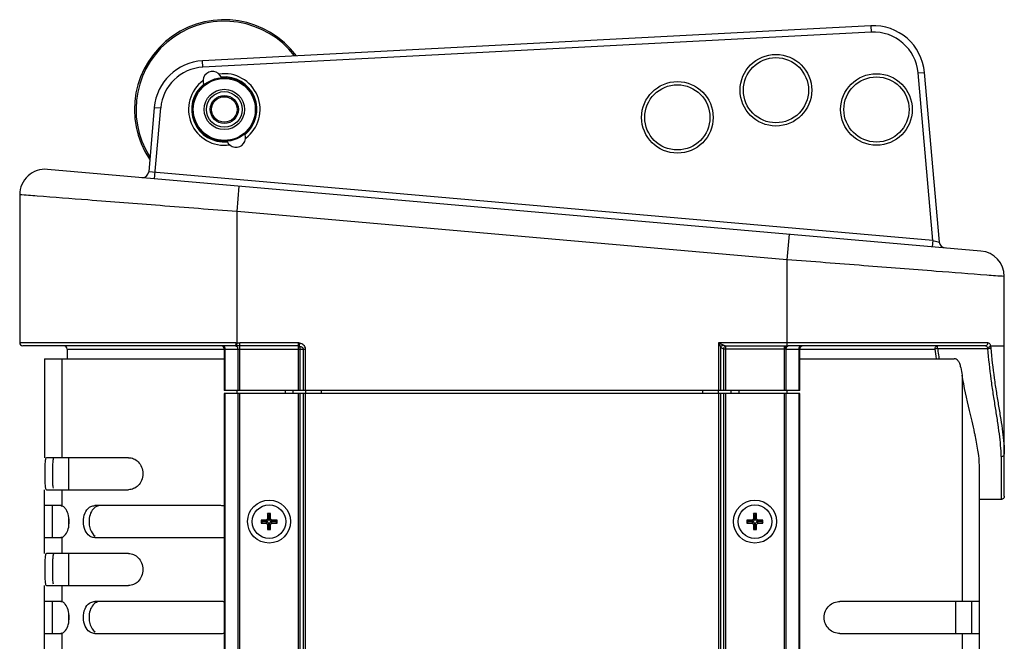
# Model space of a CAD drawing. Units: millimetres. Extents: x -4908 to -2955, y 2109 to 5252.
# Drawn here: x -4661 to -4507, y 3493 to 3591 of the extents above; entities that cross this region are included whole.
import ezdxf

# ---------------------------------------------------------------- set-up
doc = ezdxf.new("R2010")
doc.units = ezdxf.units.MM
doc.header["$LTSCALE"] = 16.335
doc.layers.get('0').update_dxf_attribs({"linetype": 'CONTINUOUS'})

msp = doc.modelspace()

# ---------------------------------------------------------------- linework, layer by layer
at = {"color": 7, "linetype": 'Continuous'}
for p, q in [((-4527.38, 3589.7), (-4631.9, 3584.22)), ((-4527.32, 3588.7), (-4631.84, 3583.22)), ((-4527.38, 3589.7), (-4527.32, 3588.7)), ((-4631.84, 3583.22), (-4631.9, 3584.22)), ((-4519.98, 3582.32), (-4518.99, 3582.41)), ((-4517.69, 3556.12), (-4519.98, 3582.32)), ((-4516.66, 3555.86), (-4518.99, 3582.41)), ((-4639.45, 3576.93), (-4640.33, 3566.85)), ((-4639.45, 3576.93), (-4638.45, 3576.84)), ((-4639.42, 3565.77), (-4638.45, 3576.84)), ((-4510.15, 3554.46), (-4656.15, 3567.23)), ((-4517.69, 3556.12), (-4640.33, 3566.85)), ((-4626.5, 3560.62), (-4626.15, 3564.61)), ((-4660.5, 3563.25), (-4660.5, 3540.11)), ((-4626.5, 3540.1), (-4626.5, 3560.62)), ((-4540.5, 3553.1), (-4626.5, 3560.62)), ((-4540.15, 3557.08), (-4540.5, 3553.1)), ((-4517.69, 3556.12), (-4517.78, 3555.12)), ((-4517.69, 3556.12), (-4516.66, 3555.86)), ((-4540.5, 3553.1), (-4540.5, 3539.62)), ((-4506.5, 3536.75), (-4506.5, 3550.47)), ((-4626.71, 3540.11), (-4660.5, 3540.11)), ((-4626.71, 3539.61), (-4660, 3539.61)), ((-4653.1, 3539.11), (-4653.1, 3537.61)), ((-4653.1, 3539.11), (-4615.8, 3539.11)), ((-4628.5, 3539.11), (-4628.5, 3532.61)), ((-4628.36, 3532.61), (-4628.36, 3539.11)), ((-4626.53, 3539.61), (-4626.5, 3540.1)), ((-4626.4, 3539.11), (-4626.4, 3532.61)), ((-4626.05, 3532.61), (-4626.05, 3540.08)), ((-4616.96, 3540.08), (-4626.05, 3540.08)), ((-4616.96, 3539.6), (-4626.05, 3539.6)), ((-4616.96, 3540.08), (-4616.96, 3532.61)), ((-4616.71, 3540.05), (-4616.84, 3539.58)), ((-4616.61, 3532.61), (-4616.61, 3539.11)), ((-4616.15, 3539.11), (-4616.15, 3532.61)), ((-4615.8, 3532.61), (-4615.8, 3539.11)), ((-4551.21, 3540.11), (-4551.21, 3532.61)), ((-4551.21, 3540.11), (-4550.86, 3539.4)), ((-4551.21, 3540.11), (-4550.5, 3539.76)), ((-4509.07, 3540.11), (-4551.21, 3540.11)), ((-4550.86, 3532.61), (-4550.86, 3539.4)), ((-4550.4, 3539.14), (-4550.4, 3532.61)), ((-4550.4, 3539.14), (-4540.96, 3539.14)), ((-4550.05, 3532.61), (-4550.05, 3539.63)), ((-4550.05, 3539.63), (-4540.96, 3539.63)), ((-4540.96, 3539.63), (-4540.96, 3532.61)), ((-4540.63, 3539.11), (-4517.35, 3539.11)), ((-4540.61, 3532.61), (-4540.61, 3539.11)), ((-4509.52, 3539.61), (-4540.3, 3539.61)), ((-4538.65, 3539.11), (-4538.65, 3532.61)), ((-4538.5, 3532.61), (-4538.5, 3539.11)), ((-4516.94, 3539.2), (-4516.94, 3539.61)), ((-4516.94, 3539.2), (-4509.06, 3539.2)), ((-4508.66, 3539.61), (-4506.5, 3539.61)), ((-4656.6, 3537.61), (-4656.6, 3522.11)), ((-4656.6, 3537.61), (-4628.5, 3537.61)), ((-4653.9, 3537.61), (-4653.9, 3522.11)), ((-4538.5, 3537.61), (-4514.32, 3537.61)), ((-4513.1, 3535.04), (-4513.1, 3499.61)), ((-4538.5, 3532.61), (-4628.5, 3532.61)), ((-4628.5, 3532.16), (-4628.5, 2457.06)), ((-4538.5, 3532.16), (-4628.5, 3532.16)), ((-4628.36, 2457.06), (-4628.36, 3532.16)), ((-4626.5, 3532.16), (-4626.5, 3532.61)), ((-4626.4, 3532.16), (-4626.4, 2457.06)), ((-4626.05, 2457.06), (-4626.05, 3532.16)), ((-4619, 3532.61), (-4619, 3532.16)), ((-4617.8, 3532.61), (-4617.8, 3532.16)), ((-4616.96, 3532.16), (-4616.96, 2457.06)), ((-4616.61, 2457.06), (-4616.61, 3532.16)), ((-4616.15, 3532.16), (-4616.15, 2457.06)), ((-4615.8, 3532.61), (-4615.8, 3532.16)), ((-4615.8, 2457.06), (-4615.8, 3532.16)), ((-4613.3, 3532.16), (-4613.3, 3532.61)), ((-4553.7, 3532.61), (-4553.7, 3532.16)), ((-4551.21, 3532.16), (-4551.21, 2457.06)), ((-4551.2, 3532.16), (-4551.2, 3532.61)), ((-4550.86, 2457.06), (-4550.86, 3532.16)), ((-4550.4, 3532.16), (-4550.4, 2457.06)), ((-4550.05, 2457.06), (-4550.05, 3532.16)), ((-4549.2, 3532.16), (-4549.2, 3532.61)), ((-4548, 3532.61), (-4548, 3532.16)), ((-4540.96, 3532.16), (-4540.96, 2457.06)), ((-4540.61, 2457.06), (-4540.61, 3532.16)), ((-4540.5, 3532.61), (-4540.5, 3532.16)), ((-4538.65, 3532.16), (-4538.65, 2457.06)), ((-4538.5, 2457.06), (-4538.5, 3532.16)), ((-4506.5, 3516.09), (-4506.5, 3531.07)), ((-4643.46, 3522.11), (-4656.3, 3522.11)), ((-4652.85, 3522.11), (-4652.85, 3517.11)), ((-4507, 3522.31), (-4507, 3515.59)), ((-4510.4, 3492.11), (-4510.4, 3520.76)), ((-4656.6, 3507.11), (-4656.6, 3517.11)), ((-4656.3, 3517.11), (-4643.46, 3517.11)), ((-4653.9, 3517.11), (-4653.9, 3514.59)), ((-4653.9, 3514.61), (-4656.6, 3514.61)), ((-4655.4, 3514.61), (-4655.4, 3509.61)), ((-4629.03, 3514.61), (-4648.76, 3514.61)), ((-4507, 3515.59), (-4510.4, 3515.59)), ((-4652.85, 3512.85), (-4652.85, 3511.41)), ((-4621.75, 3513.36), (-4621.75, 3512.57)), ((-4621.51, 3513.11), (-4621.75, 3513.36)), ((-4621.25, 3513.36), (-4621.75, 3513.36)), ((-4621.51, 3512.47), (-4621.51, 3513.11)), ((-4621.51, 3513.11), (-4621.5, 3513.11)), ((-4621.5, 3513.11), (-4621.25, 3513.36)), ((-4621.5, 3513.11), (-4621.5, 3512.47)), ((-4621.25, 3512.57), (-4621.25, 3513.36)), ((-4545.75, 3513.36), (-4545.75, 3512.57)), ((-4545.51, 3513.11), (-4545.75, 3513.36)), ((-4545.25, 3513.36), (-4545.75, 3513.36)), ((-4545.51, 3512.47), (-4545.51, 3513.11)), ((-4545.51, 3513.11), (-4545.5, 3513.11)), ((-4545.5, 3513.11), (-4545.25, 3513.36)), ((-4545.5, 3513.11), (-4545.5, 3512.47)), ((-4545.25, 3512.57), (-4545.25, 3513.36)), ((-4622.75, 3512.36), (-4622.75, 3511.86)), ((-4622.51, 3512.11), (-4622.75, 3512.36)), ((-4621.96, 3512.36), (-4622.75, 3512.36)), ((-4622.51, 3512.11), (-4622.75, 3511.86)), ((-4622.75, 3511.86), (-4621.96, 3511.86)), ((-4622.51, 3512.11), (-4622.51, 3512.11)), ((-4621.86, 3512.11), (-4622.51, 3512.11)), ((-4622.51, 3512.11), (-4621.86, 3512.11)), ((-4621.96, 3512.36), (-4621.75, 3512.57)), ((-4621.86, 3512.11), (-4621.96, 3512.36)), ((-4621.86, 3512.11), (-4621.96, 3511.86)), ((-4621.75, 3511.65), (-4621.96, 3511.86)), ((-4621.51, 3512.47), (-4621.86, 3512.11)), ((-4621.86, 3512.11), (-4621.51, 3511.76)), ((-4621.51, 3512.47), (-4621.75, 3512.57)), ((-4621.51, 3511.76), (-4621.75, 3511.65)), ((-4621.75, 3511.65), (-4621.75, 3510.86)), ((-4621.51, 3511.11), (-4621.51, 3511.76)), ((-4621.5, 3512.47), (-4621.25, 3512.57)), ((-4621.15, 3512.11), (-4621.5, 3512.47)), ((-4621.5, 3511.76), (-4621.15, 3512.11)), ((-4621.5, 3511.76), (-4621.5, 3511.11)), ((-4621.5, 3511.76), (-4621.25, 3511.65)), ((-4621.25, 3512.57), (-4621.05, 3512.36)), ((-4621.05, 3511.86), (-4621.25, 3511.65)), ((-4621.25, 3510.86), (-4621.25, 3511.65)), ((-4621.15, 3512.11), (-4621.05, 3512.36)), ((-4621.15, 3512.11), (-4621.05, 3511.86)), ((-4620.5, 3512.11), (-4621.15, 3512.11)), ((-4621.15, 3512.11), (-4620.5, 3512.11)), ((-4620.25, 3512.36), (-4621.05, 3512.36)), ((-4621.05, 3511.86), (-4620.25, 3511.86)), ((-4620.5, 3512.11), (-4620.25, 3512.36)), ((-4620.5, 3512.11), (-4620.5, 3512.11)), ((-4620.5, 3512.11), (-4620.25, 3511.86)), ((-4620.25, 3511.86), (-4620.25, 3512.36)), ((-4546.75, 3512.36), (-4546.75, 3511.86)), ((-4546.51, 3512.11), (-4546.75, 3512.36)), ((-4545.96, 3512.36), (-4546.75, 3512.36)), ((-4546.51, 3512.11), (-4546.75, 3511.86)), ((-4546.75, 3511.86), (-4545.96, 3511.86)), ((-4546.51, 3512.11), (-4546.51, 3512.11)), ((-4545.86, 3512.11), (-4546.51, 3512.11)), ((-4546.51, 3512.11), (-4545.86, 3512.11)), ((-4545.96, 3512.36), (-4545.75, 3512.57)), ((-4545.86, 3512.11), (-4545.96, 3512.36)), ((-4545.86, 3512.11), (-4545.96, 3511.86)), ((-4545.75, 3511.65), (-4545.96, 3511.86)), ((-4545.51, 3512.47), (-4545.86, 3512.11)), ((-4545.86, 3512.11), (-4545.51, 3511.76)), ((-4545.51, 3512.47), (-4545.75, 3512.57)), ((-4545.51, 3511.76), (-4545.75, 3511.65)), ((-4545.75, 3511.65), (-4545.75, 3510.86)), ((-4545.51, 3511.11), (-4545.51, 3511.76)), ((-4545.5, 3512.47), (-4545.25, 3512.57)), ((-4545.15, 3512.11), (-4545.5, 3512.47)), ((-4545.5, 3511.76), (-4545.15, 3512.11)), ((-4545.5, 3511.76), (-4545.5, 3511.11)), ((-4545.5, 3511.76), (-4545.25, 3511.65)), ((-4545.25, 3512.57), (-4545.05, 3512.36)), ((-4545.05, 3511.86), (-4545.25, 3511.65)), ((-4545.25, 3510.86), (-4545.25, 3511.65)), ((-4545.15, 3512.11), (-4545.05, 3512.36)), ((-4545.15, 3512.11), (-4545.05, 3511.86)), ((-4544.5, 3512.11), (-4545.15, 3512.11)), ((-4545.15, 3512.11), (-4544.5, 3512.11)), ((-4544.25, 3512.36), (-4545.05, 3512.36)), ((-4545.05, 3511.86), (-4544.25, 3511.86)), ((-4544.5, 3512.11), (-4544.25, 3512.36)), ((-4544.5, 3512.11), (-4544.5, 3512.11)), ((-4544.5, 3512.11), (-4544.25, 3511.86)), ((-4544.25, 3511.86), (-4544.25, 3512.36)), ((-4621.51, 3511.11), (-4621.75, 3510.86)), ((-4621.75, 3510.86), (-4621.25, 3510.86)), ((-4621.5, 3511.11), (-4621.51, 3511.11)), ((-4621.5, 3511.11), (-4621.25, 3510.86)), ((-4545.51, 3511.11), (-4545.75, 3510.86)), ((-4545.75, 3510.86), (-4545.25, 3510.86)), ((-4545.5, 3511.11), (-4545.51, 3511.11)), ((-4545.5, 3511.11), (-4545.25, 3510.86)), ((-4656.6, 3509.61), (-4653.9, 3509.61)), ((-4653.9, 3509.64), (-4653.9, 3507.11)), ((-4648.76, 3509.61), (-4629.03, 3509.61)), ((-4643.46, 3507.11), (-4656.3, 3507.11)), ((-4652.85, 3507.11), (-4652.85, 3502.11)), ((-4656.6, 3492.11), (-4656.6, 3502.11)), ((-4656.3, 3502.11), (-4643.46, 3502.11)), ((-4653.9, 3502.11), (-4653.9, 3499.59)), ((-4653.9, 3499.61), (-4656.6, 3499.61)), ((-4655.4, 3499.61), (-4655.4, 3494.61)), ((-4629.03, 3499.61), (-4648.76, 3499.61)), ((-4510.4, 3499.61), (-4532.21, 3499.61)), ((-4514.15, 3499.61), (-4514.15, 3494.61)), ((-4511.6, 3494.61), (-4511.6, 3499.61)), ((-4652.85, 3497.85), (-4652.85, 3496.41)), ((-4656.6, 3494.61), (-4653.9, 3494.61)), ((-4653.9, 3494.64), (-4653.9, 3492.11)), ((-4648.76, 3494.61), (-4629.03, 3494.61)), ((-4532.21, 3494.61), (-4510.4, 3494.61)), ((-4513.1, 3494.61), (-4513.1, 3484.61))]:
    msp.add_line(p, q, dxfattribs=at)
for centre, radius in [((-4542.22, 3579.62), 5.6), ((-4542.22, 3579.62), 5.1), ((-4526.5, 3576.61), 5.6), ((-4628.5, 3576.61), 5), ((-4628.5, 3576.61), 4.85), ((-4557.64, 3575.37), 5.6), ((-4526.5, 3576.61), 5.1), ((-4628.5, 3576.61), 3.15), ((-4628.5, 3576.61), 2.79), ((-4557.64, 3575.37), 5.1), ((-4628.5, 3576.61), 2.2), ((-4628.5, 3576.61), 2), ((-4621.5, 3512.11), 3.36), ((-4621.5, 3512.11), 2.62), ((-4545.5, 3512.11), 3.36), ((-4545.5, 3512.11), 2.62)]:
    msp.add_circle(centre, radius, dxfattribs=at)
for centre, radius, start, end in [((-4628.5, 3576.61), 14.05, 36.6199, 213.7039), ((-4628.5, 3576.61), 13.81, 37.3011, 212.4466), ((-4526.96, 3581.71), 8, 5, 93), ((-4526.96, 3581.71), 7, 5, 93), ((-4631.48, 3576.23), 8, 93, 175), ((-4631.48, 3576.23), 7, 93, 175), ((-4630.34, 3581.05), 1.5, 21.2943, 203.6022), ((-4628.5, 3576.61), 5.6, 306.6724, 98.3503), ((-4628.5, 3576.61), 5.6, 126.4007, 278.2666), ((-4628.5, 3576.61), 5.1, 129.5917, 275.307), ((-4628.5, 3576.61), 5.1, 309.5916, 95.307), ((-4626.67, 3572.18), 1.5, 201.2943, 23.6022), ((-4656.5, 3563.25), 4, 85, 180), ((-4641.32, 3566.94), 1, 265, 355), ((-4515.67, 3555.94), 1, 185, 265), ((-4510.5, 3550.47), 4, 0, 85), ((-4660, 3540.11), 0.5, 180, 270), ((-4653.6, 3539.11), 0.5, 0, 90), ((-4629, 3539.11), 0.5, 0, 90), ((-4567.71, 3540.08), 59, 179.9676, 180.3108), ((-4616.96, 3539.11), 0.968, 75.0368, 90), ((-4616.96, 3539.13), 0.468, 75.6233, 89.9832), ((-4550.15, 3540.11), 1, 225.0026, 255.5199), ((-4540.25, 3539.36), 0.25, 90.052, 99.7985), ((-4537.96, 3539.11), 0.694, 178.3183, 179.9983), ((-4538, 3539.11), 0.5, 90, 180), ((-4469.7, 3544.73), 47.98, 186.7241, 188.5377), ((-4449.73, 3546.27), 64.36, 188.9885, 190.0507), ((-4521.64, 3520.76), 11.24, 0.0043, 0.6171), ((-4629.03, 3512.02), 2.59, 77.8915, 89.9807), ((-4629.03, 3512.2), 2.59, 270.0188, 281.969), ((-4629.03, 3497.02), 2.59, 77.8915, 89.9807), ((-4629.03, 3497.2), 2.59, 270.0188, 281.969)]:
    msp.add_arc(centre, radius, start, end, dxfattribs=at)
for points, knots in [([(-4626.5, 3560.62), (-4630.52, 3560.93), (-4638.3, 3561.54), (-4648.73, 3562.36), (-4656.05, 3562.92), (-4659.6, 3563.18), (-4660.5, 3563.25)], [0, 0, 0, 0, 0.354226, 0.686646, 0.920336, 1, 1, 1, 1]), ([(-4506.5, 3550.47), (-4507.41, 3550.54), (-4510.96, 3550.8), (-4518.28, 3551.36), (-4528.71, 3552.18), (-4536.49, 3552.79), (-4540.5, 3553.1)], [0, 0, 0, 0, 0.079642, 0.3133, 0.645688, 1, 1, 1, 1]), ([(-4628.46, 3539.46), (-4628.49, 3539.51), (-4628.56, 3539.58), (-4628.66, 3539.61), (-4628.71, 3539.61)], [0, 0, 0, 0, 0.528924, 1, 1, 1, 1]), ([(-4628.38, 3539.3), (-4628.39, 3539.32), (-4628.41, 3539.37), (-4628.43, 3539.43), (-4628.46, 3539.46)], [0, 0, 0, 0, 0.260289, 1, 1, 1, 1]), ([(-4628.36, 3539.11), (-4628.36, 3539.16), (-4628.36, 3539.22), (-4628.38, 3539.29), (-4628.38, 3539.3)], [0, 0, 0, 0, 0.753318, 1, 1, 1, 1]), ([(-4626.75, 3539.61), (-4626.74, 3539.61), (-4626.69, 3539.61), (-4626.65, 3539.59), (-4626.62, 3539.57)], [0, 0, 0, 0, 0.244538, 1, 1, 1, 1]), ([(-4626.71, 3540.11), (-4626.69, 3540.11), (-4626.62, 3540.11), (-4626.55, 3540.11), (-4626.5, 3540.1)], [0, 0, 0, 0, 0.255628, 1, 1, 1, 1]), ([(-4626.71, 3539.61), (-4626.71, 3539.61), (-4626.71, 3539.62), (-4626.71, 3539.62), (-4626.71, 3539.64), (-4626.71, 3539.65), (-4626.71, 3539.67), (-4626.71, 3539.71), (-4626.71, 3539.74), (-4626.71, 3539.76)], [0, 0, 0, 0, 0.017253, 0.067846, 0.150536, 0.264028, 0.407022, 0.578217, 1, 1, 1, 1]), ([(-4626.53, 3539.61), (-4626.55, 3539.61), (-4626.61, 3539.61), (-4626.67, 3539.61), (-4626.71, 3539.61)], [0, 0, 0, 0, 0.258933, 1, 1, 1, 1]), ([(-4626.62, 3539.57), (-4626.55, 3539.53), (-4626.43, 3539.38), (-4626.4, 3539.21), (-4626.4, 3539.11)], [0, 0, 0, 0, 0.461014, 1, 1, 1, 1]), ([(-4626.05, 3539.6), (-4626.09, 3539.6), (-4626.25, 3539.6), (-4626.41, 3539.6), (-4626.53, 3539.61)], [0, 0, 0, 0, 0.256668, 1, 1, 1, 1]), ([(-4626.5, 3540.1), (-4626.46, 3540.1), (-4626.31, 3540.09), (-4626.16, 3540.08), (-4626.05, 3540.08)], [0, 0, 0, 0, 0.268692, 1, 1, 1, 1]), ([(-4616.84, 3539.58), (-4616.76, 3539.57), (-4616.62, 3539.53), (-4616.45, 3539.47), (-4616.32, 3539.39), (-4616.24, 3539.32), (-4616.17, 3539.23), (-4616.15, 3539.15), (-4616.15, 3539.11)], [0, 0, 0, 0, 0.246213, 0.493418, 0.617933, 0.743595, 0.870935, 1, 1, 1, 1]), ([(-4616.61, 3539.11), (-4616.61, 3539.21), (-4616.64, 3539.39), (-4616.76, 3539.54), (-4616.84, 3539.58)], [0, 0, 0, 0, 0.540978, 1, 1, 1, 1]), ([(-4615.8, 3539.11), (-4615.8, 3539.23), (-4615.86, 3539.46), (-4616.08, 3539.74), (-4616.38, 3539.93), (-4616.6, 3540.02), (-4616.71, 3540.05)], [0, 0, 0, 0, 0.249467, 0.499432, 0.749734, 1, 1, 1, 1]), ([(-4550.5, 3539.76), (-4550.47, 3539.74), (-4550.32, 3539.68), (-4550.16, 3539.64), (-4550.05, 3539.63)], [0, 0, 0, 0, 0.245479, 1, 1, 1, 1]), ([(-4550.4, 3539.14), (-4550.39, 3539.2), (-4550.36, 3539.31), (-4550.27, 3539.5), (-4550.14, 3539.6), (-4550.05, 3539.63)], [0, 0, 0, 0, 0.276382, 0.544494, 1, 1, 1, 1]), ([(-4540.96, 3539.63), (-4540.92, 3539.63), (-4540.77, 3539.63), (-4540.62, 3539.62), (-4540.5, 3539.62)], [0, 0, 0, 0, 0.253943, 1, 1, 1, 1]), ([(-4540.73, 3539.12), (-4540.75, 3539.12), (-4540.83, 3539.14), (-4540.9, 3539.14), (-4540.96, 3539.14)], [0, 0, 0, 0, 0.245715, 1, 1, 1, 1]), ([(-4540.73, 3539.12), (-4540.73, 3539.18), (-4540.71, 3539.29), (-4540.66, 3539.44), (-4540.6, 3539.56), (-4540.53, 3539.61), (-4540.5, 3539.62)], [0, 0, 0, 0, 0.312896, 0.597225, 0.828478, 1, 1, 1, 1]), ([(-4540.63, 3539.11), (-4540.63, 3539.18), (-4540.61, 3539.3), (-4540.54, 3539.46), (-4540.44, 3539.58), (-4540.34, 3539.61), (-4540.3, 3539.61)], [0, 0, 0, 0, 0.294516, 0.565187, 0.798109, 1, 1, 1, 1]), ([(-4540.61, 3539.11), (-4540.61, 3539.17), (-4540.59, 3539.29), (-4540.53, 3539.44), (-4540.43, 3539.56), (-4540.34, 3539.6), (-4540.3, 3539.61)], [0, 0, 0, 0, 0.284021, 0.550631, 0.78847, 1, 1, 1, 1]), ([(-4538.55, 3539.46), (-4538.56, 3539.44), (-4538.62, 3539.34), (-4538.65, 3539.22), (-4538.65, 3539.13)], [0, 0, 0, 0, 0.235661, 1, 1, 1, 1]), ([(-4538.3, 3539.61), (-4538.34, 3539.61), (-4538.44, 3539.58), (-4538.52, 3539.51), (-4538.55, 3539.46)], [0, 0, 0, 0, 0.471076, 1, 1, 1, 1]), ([(-4517.35, 3539.11), (-4517.35, 3539.18), (-4517.33, 3539.3), (-4517.24, 3539.47), (-4517.11, 3539.58), (-4517, 3539.61), (-4516.94, 3539.61)], [0, 0, 0, 0, 0.272626, 0.532469, 0.773175, 1, 1, 1, 1]), ([(-4516.94, 3539.2), (-4517.02, 3539.19), (-4517.16, 3539.17), (-4517.29, 3539.13), (-4517.35, 3539.11)], [0, 0, 0, 0, 0.559586, 1, 1, 1, 1]), ([(-4516.94, 3539.2), (-4516.93, 3539.06), (-4516.86, 3538.53), (-4516.78, 3538), (-4516.72, 3537.61)], [0, 0, 0, 0, 0.251045, 1, 1, 1, 1]), ([(-4509.52, 3539.61), (-4509.46, 3539.61), (-4509.34, 3539.64), (-4509.19, 3539.75), (-4509.09, 3539.92), (-4509.07, 3540.05), (-4509.07, 3540.11)], [0, 0, 0, 0, 0.237546, 0.482289, 0.737487, 1, 1, 1, 1]), ([(-4509.11, 3539.36), (-4509.15, 3539.44), (-4509.27, 3539.57), (-4509.44, 3539.61), (-4509.52, 3539.61)], [0, 0, 0, 0, 0.530482, 1, 1, 1, 1]), ([(-4509.11, 3539.36), (-4509.02, 3539.38), (-4508.88, 3539.43), (-4508.73, 3539.52), (-4508.68, 3539.58), (-4508.66, 3539.61)], [0, 0, 0, 0, 0.554314, 0.797642, 1, 1, 1, 1]), ([(-4509.06, 3539.2), (-4509.06, 3539.21), (-4509.07, 3539.27), (-4509.09, 3539.32), (-4509.11, 3539.36)], [0, 0, 0, 0, 0.255806, 1, 1, 1, 1]), ([(-4509.07, 3540.11), (-4509.03, 3540.11), (-4508.94, 3540.09), (-4508.83, 3539.99), (-4508.72, 3539.83), (-4508.68, 3539.69), (-4508.66, 3539.61)], [0, 0, 0, 0, 0.17473, 0.379763, 0.64666, 1, 1, 1, 1]), ([(-4509.06, 3539.2), (-4508.97, 3539.2), (-4508.84, 3539.22), (-4508.69, 3539.25), (-4508.63, 3539.27), (-4508.6, 3539.28)], [0, 0, 0, 0, 0.590633, 0.827615, 1, 1, 1, 1]), ([(-4507, 3522.31), (-4507, 3522.88), (-4507.06, 3524.06), (-4507.27, 3525.89), (-4507.55, 3527.86), (-4507.88, 3529.94), (-4508.23, 3532.13), (-4508.68, 3535.22), (-4508.94, 3537.59), (-4509.06, 3539.2)], [0, 0, 0, 0, 0.099573, 0.208183, 0.325168, 0.44952, 0.580217, 0.716232, 1, 1, 1, 1]), ([(-4508.66, 3539.61), (-4508.65, 3539.59), (-4508.62, 3539.48), (-4508.61, 3539.37), (-4508.6, 3539.28)], [0, 0, 0, 0, 0.236461, 1, 1, 1, 1]), ([(-4508.6, 3539.28), (-4508.48, 3537.7), (-4508.21, 3535.38), (-4507.76, 3532.34), (-4507.4, 3530.19), (-4507.06, 3528.14), (-4506.77, 3526.21), (-4506.57, 3524.41), (-4506.5, 3523.25), (-4506.5, 3522.69)], [0, 0, 0, 0, 0.283715, 0.419753, 0.550492, 0.674886, 0.791891, 0.900482, 1, 1, 1, 1]), ([(-4513.3, 3536.21), (-4513.34, 3536.43), (-4513.43, 3536.81), (-4513.67, 3537.27), (-4513.98, 3537.55), (-4514.21, 3537.61), (-4514.32, 3537.61)], [0, 0, 0, 0, 0.35487, 0.623446, 0.827129, 1, 1, 1, 1]), ([(-4506.5, 3531.07), (-4506.5, 3531.54), (-4506.5, 3533.44), (-4506.5, 3535.33), (-4506.5, 3536.75)], [0, 0, 0, 0, 0.249034, 1, 1, 1, 1]), ([(-4511.55, 3527.82), (-4511.68, 3528.38), (-4512.24, 3530.77), (-4512.78, 3533.18), (-4513.1, 3535.04)], [0, 0, 0, 0, 0.233394, 1, 1, 1, 1]), ([(-4511.02, 3525.44), (-4511.06, 3525.63), (-4511.23, 3526.42), (-4511.41, 3527.22), (-4511.55, 3527.82)], [0, 0, 0, 0, 0.241236, 1, 1, 1, 1]), ([(-4510.4, 3520.88), (-4510.41, 3521.59), (-4510.56, 3523.12), (-4510.85, 3524.63), (-4511.02, 3525.44)], [0, 0, 0, 0, 0.464991, 1, 1, 1, 1]), ([(-4656.3, 3522.11), (-4656.38, 3522.11), (-4656.46, 3521.91), (-4656.51, 3521.68), (-4656.56, 3521.22), (-4656.58, 3520.53), (-4656.59, 3519.61), (-4656.58, 3518.69), (-4656.56, 3518), (-4656.51, 3517.54), (-4656.46, 3517.31), (-4656.38, 3517.11), (-4656.3, 3517.11)], [0, 0, 0, 0, 0.046332, 0.091586, 0.151841, 0.310324, 0.499595, 0.688942, 0.84785, 0.908356, 0.953696, 1, 1, 1, 1]), ([(-4655.12, 3522.11), (-4655.15, 3522.11), (-4655.24, 3522.02), (-4655.32, 3521.7), (-4655.34, 3521.4), (-4655.36, 3521.17)], [0, 0, 0, 0, 0.108062, 0.305414, 1, 1, 1, 1]), ([(-4643.46, 3522.11), (-4643.2, 3522.11), (-4642.64, 3522), (-4641.91, 3521.48), (-4641.36, 3520.65), (-4641.15, 3519.61), (-4641.36, 3518.57), (-4641.91, 3517.74), (-4642.64, 3517.23), (-4643.2, 3517.11), (-4643.46, 3517.11)], [0, 0, 0, 0, 0.107033, 0.224028, 0.355345, 0.5, 0.644798, 0.776138, 0.892874, 1, 1, 1, 1]), ([(-4507, 3522.31), (-4506.94, 3522.31), (-4506.81, 3522.33), (-4506.65, 3522.41), (-4506.53, 3522.54), (-4506.5, 3522.64), (-4506.5, 3522.69)], [0, 0, 0, 0, 0.280424, 0.544008, 0.781708, 1, 1, 1, 1]), ([(-4655.36, 3521.17), (-4655.38, 3520.83), (-4655.39, 3520.13), (-4655.39, 3519.1), (-4655.37, 3518.16), (-4655.33, 3517.59), (-4655.28, 3517.36)], [0, 0, 0, 0, 0.26293, 0.55148, 0.814483, 1, 1, 1, 1]), ([(-4506.5, 3516.09), (-4506.5, 3516.02), (-4506.53, 3515.89), (-4506.64, 3515.73), (-4506.81, 3515.61), (-4506.94, 3515.59), (-4507, 3515.59)], [0, 0, 0, 0, 0.250011, 0.500016, 0.750009, 1, 1, 1, 1]), ([(-4653.37, 3514.19), (-4653.41, 3514.24), (-4653.56, 3514.4), (-4653.75, 3514.54), (-4653.9, 3514.59)], [0, 0, 0, 0, 0.285638, 1, 1, 1, 1]), ([(-4649.55, 3509.86), (-4649.87, 3510.07), (-4650.39, 3510.78), (-4650.63, 3512.1), (-4650.4, 3513.41), (-4649.88, 3514.14), (-4649.57, 3514.35)], [0, 0, 0, 0, 0.22334, 0.498974, 0.776129, 1, 1, 1, 1]), ([(-4649.57, 3514.35), (-4649.51, 3514.39), (-4649.26, 3514.54), (-4648.97, 3514.61), (-4648.76, 3514.61)], [0, 0, 0, 0, 0.260725, 1, 1, 1, 1]), ([(-4647.94, 3514.61), (-4648.2, 3514.61), (-4648.78, 3514.42), (-4649.14, 3513.95), (-4649.29, 3513.68)], [0, 0, 0, 0, 0.45812, 1, 1, 1, 1]), ([(-4653.34, 3510.08), (-4653.14, 3510.34), (-4652.84, 3511.03), (-4652.71, 3512.15), (-4652.85, 3513.26), (-4653.17, 3513.94), (-4653.37, 3514.19)], [0, 0, 0, 0, 0.229997, 0.502527, 0.773441, 1, 1, 1, 1]), ([(-4649.29, 3513.68), (-4649.46, 3513.37), (-4649.65, 3512.73), (-4649.67, 3511.79), (-4649.47, 3510.78), (-4649.06, 3510.1), (-4648.68, 3509.84)], [0, 0, 0, 0, 0.257985, 0.470104, 0.673062, 1, 1, 1, 1]), ([(-4653.9, 3509.64), (-4653.85, 3509.65), (-4653.63, 3509.75), (-4653.45, 3509.93), (-4653.34, 3510.08)], [0, 0, 0, 0, 0.217027, 1, 1, 1, 1]), ([(-4648.76, 3509.61), (-4648.97, 3509.61), (-4649.25, 3509.68), (-4649.49, 3509.82), (-4649.55, 3509.86)], [0, 0, 0, 0, 0.740345, 1, 1, 1, 1]), ([(-4656.3, 3507.11), (-4656.38, 3507.11), (-4656.46, 3506.91), (-4656.51, 3506.68), (-4656.56, 3506.22), (-4656.58, 3505.53), (-4656.59, 3504.61), (-4656.58, 3503.69), (-4656.56, 3503), (-4656.51, 3502.54), (-4656.46, 3502.31), (-4656.38, 3502.11), (-4656.3, 3502.11)], [0, 0, 0, 0, 0.046332, 0.091586, 0.151841, 0.310324, 0.499595, 0.688942, 0.84785, 0.908356, 0.953696, 1, 1, 1, 1]), ([(-4655.12, 3507.11), (-4655.15, 3507.11), (-4655.24, 3507.02), (-4655.32, 3506.7), (-4655.34, 3506.4), (-4655.36, 3506.17)], [0, 0, 0, 0, 0.108062, 0.305414, 1, 1, 1, 1]), ([(-4643.46, 3507.11), (-4643.2, 3507.11), (-4642.64, 3507), (-4641.91, 3506.48), (-4641.36, 3505.65), (-4641.15, 3504.61), (-4641.36, 3503.57), (-4641.91, 3502.74), (-4642.64, 3502.23), (-4643.2, 3502.11), (-4643.46, 3502.11)], [0, 0, 0, 0, 0.107033, 0.224028, 0.355345, 0.5, 0.644798, 0.776138, 0.892874, 1, 1, 1, 1]), ([(-4655.36, 3506.17), (-4655.38, 3505.83), (-4655.39, 3505.13), (-4655.39, 3504.1), (-4655.37, 3503.16), (-4655.33, 3502.59), (-4655.28, 3502.36)], [0, 0, 0, 0, 0.26293, 0.55148, 0.814483, 1, 1, 1, 1]), ([(-4653.37, 3499.19), (-4653.41, 3499.24), (-4653.56, 3499.4), (-4653.75, 3499.54), (-4653.9, 3499.59)], [0, 0, 0, 0, 0.285638, 1, 1, 1, 1]), ([(-4653.34, 3495.08), (-4653.14, 3495.34), (-4652.84, 3496.03), (-4652.71, 3497.15), (-4652.85, 3498.26), (-4653.17, 3498.94), (-4653.37, 3499.19)], [0, 0, 0, 0, 0.229997, 0.502527, 0.773441, 1, 1, 1, 1]), ([(-4649.55, 3494.86), (-4649.87, 3495.07), (-4650.39, 3495.78), (-4650.63, 3497.1), (-4650.4, 3498.41), (-4649.88, 3499.14), (-4649.57, 3499.35)], [0, 0, 0, 0, 0.22334, 0.498974, 0.776129, 1, 1, 1, 1]), ([(-4649.57, 3499.35), (-4649.51, 3499.39), (-4649.26, 3499.54), (-4648.97, 3499.61), (-4648.76, 3499.61)], [0, 0, 0, 0, 0.260725, 1, 1, 1, 1]), ([(-4647.94, 3499.61), (-4648.2, 3499.61), (-4648.78, 3499.42), (-4649.14, 3498.95), (-4649.29, 3498.68)], [0, 0, 0, 0, 0.45812, 1, 1, 1, 1]), ([(-4532.21, 3494.61), (-4532.51, 3494.61), (-4533.13, 3494.73), (-4533.95, 3495.25), (-4534.55, 3496.08), (-4534.77, 3497.11), (-4534.55, 3498.15), (-4533.95, 3498.98), (-4533.13, 3499.49), (-4532.51, 3499.61), (-4532.21, 3499.61)], [0, 0, 0, 0, 0.116457, 0.23774, 0.365819, 0.499882, 0.63411, 0.762202, 0.883466, 1, 1, 1, 1]), ([(-4649.29, 3498.68), (-4649.46, 3498.37), (-4649.65, 3497.73), (-4649.67, 3496.79), (-4649.47, 3495.78), (-4649.06, 3495.1), (-4648.68, 3494.84)], [0, 0, 0, 0, 0.257985, 0.470104, 0.673062, 1, 1, 1, 1]), ([(-4653.9, 3494.64), (-4653.85, 3494.65), (-4653.63, 3494.75), (-4653.45, 3494.93), (-4653.34, 3495.08)], [0, 0, 0, 0, 0.217027, 1, 1, 1, 1]), ([(-4648.76, 3494.61), (-4648.97, 3494.61), (-4649.25, 3494.68), (-4649.49, 3494.82), (-4649.55, 3494.86)], [0, 0, 0, 0, 0.740345, 1, 1, 1, 1])]:
    msp.add_open_spline(points, degree=3, knots=knots, dxfattribs=at)
for points in [[(-4550.86, 3539.4), (-4550.82, 3539.48), (-4550.72, 3539.62), (-4550.58, 3539.72), (-4550.5, 3539.76)], [(-4540.63, 3539.11), (-4540.66, 3539.11), (-4540.7, 3539.12), (-4540.73, 3539.12)], [(-4540.5, 3539.62), (-4540.43, 3539.61), (-4540.37, 3539.61), (-4540.3, 3539.61)], [(-4654.08, 3514.61), (-4654.02, 3514.61), (-4653.96, 3514.6), (-4653.9, 3514.59)], [(-4653.9, 3509.64), (-4653.96, 3509.62), (-4654.02, 3509.61), (-4654.08, 3509.61)], [(-4654.08, 3499.61), (-4654.02, 3499.61), (-4653.96, 3499.6), (-4653.9, 3499.59)], [(-4653.9, 3494.64), (-4653.96, 3494.62), (-4654.02, 3494.61), (-4654.08, 3494.61)]]:
    msp.add_open_spline(points, degree=3, dxfattribs=at)

doc.saveas('drawing.dxf')
